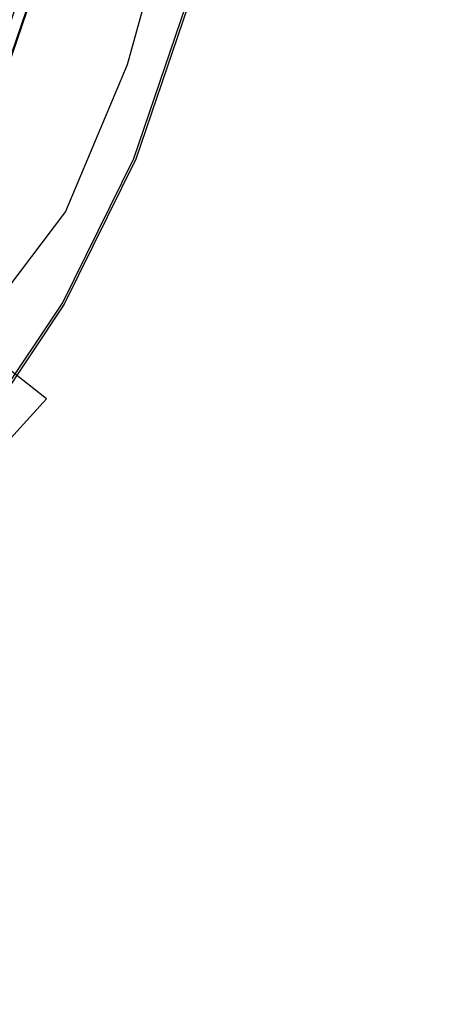
# Model space of a CAD drawing. Extents: x -30 to 30, y -241 to 29.
# Drawn here: x 21 to 29, y -29 to -9 of the extents above; entities that cross this region are included whole.
import ezdxf

# ---------------------------------------------------------------- set-up
doc = ezdxf.new("R2010")
doc.units = 0
doc.header["$MEASUREMENT"] = 0
doc.layers.add('CHROM', color=253, linetype='Continuous')

msp = doc.modelspace()

# ---------------------------------------------------------------- linework, layer by layer
at = {"layer": 'CHROM', "linetype": 'ByBlock'}
for points, invisible_edges in [([(20.797, -6.92, 157.169), (21.747, -8.782, 156.096), (22.089, -5.341, 153.228), (21.124, -3.209, 154.263)], 15), ([(29.437, -4.529, 28.786), (29.471, -5.402, 33.563), (28.67, -10.063, 33.625), (28.662, -8.534, 28.615)], 15), ([(23.124, -7.463, 148.278), (22.928, -4.972, 149.248), (22.668, -7.55, 152.155), (22.861, -9.799, 151.063)], 15), ([(26.61, -5.348, 71.347), (26.101, -5.145, 76.837), (25.383, -8.578, 77.171), (25.84, -9.1, 71.998)], 15), ([(22.318, -10.712, 154.984), (22.668, -7.55, 152.155), (22.089, -5.341, 153.228), (21.747, -8.782, 156.096)], 15), ([(26.61, -5.348, 71.347), (25.84, -9.1, 71.998), (26.335, -10.583, 66.589), (27.177, -6.063, 65.387)], 15), ([(29.471, -5.402, 33.563), (29.417, -6.327, 38.689), (28.536, -13.738, 40.512), (28.67, -10.063, 33.625)], 15), ([(19.983, -8.385, 0.148), (20.558, -5.509, 0.148), (23.968, -6.422, 0.37), (23.083, -9.614, 0.37)], 11), ([(23.309, -5.622, 145.521), (23.124, -7.463, 148.278), (22.928, -9.953, 147.308), (23.112, -8.311, 144.724)], 15), ([(23.358, -5.656, 137.375), (23.312, -6.207, 139.764), (22.717, -9.111, 139.35), (22.762, -8.628, 137.1)], 15), ([(23.235, -7.077, 142.212), (22.642, -9.871, 141.618), (22.717, -9.111, 139.35), (23.312, -6.207, 139.764)], 15), ([(27.177, -6.063, 65.387), (26.335, -10.583, 66.589), (26.844, -14.189, 61.545), (27.778, -6.802, 59.459)], 15), ([(24.942, -10.352, 0.74), (23.083, -9.614, 0.37), (23.968, -6.422, 0.37), (26.014, -6.97, 0.74)], 15), ([(29.241, -6.827, 43.813), (28.612, -14.204, 46.547), (28.536, -13.738, 40.512), (29.417, -6.327, 38.689)], 15), ([(28.389, -7.075, 54.064), (27.778, -6.802, 59.459), (26.844, -14.189, 61.545), (27.766, -14.449, 56.349)], 15), ([(28.91, -7.032, 48.938), (28.327, -14.425, 51.55), (28.612, -14.204, 46.547), (29.241, -6.827, 43.813)], 15), ([(20.415, -11.241, 159.856), (21.348, -12.808, 158.802), (21.747, -8.782, 156.096), (20.797, -6.92, 157.169)], 15), ([(25.874, -10.723, 1.319), (24.942, -10.352, 0.74), (26.014, -6.97, 0.74), (27.039, -7.247, 1.319)], 15), ([(23.112, -8.311, 144.724), (22.522, -10.953, 143.941), (22.642, -9.871, 141.618), (23.235, -7.077, 142.212)], 15), ([(28.91, -7.032, 48.938), (28.389, -7.075, 54.064), (27.766, -14.449, 56.349), (28.327, -14.425, 51.55)], 15), ([(20.764, -10.656, 128.624), (19.216, -10.042, 128.218), (19.953, -7.385, 128.218), (21.656, -7.841, 128.624)], 13), ([(25.907, -10.856, 11.155), (27.091, -7.385, 11.155), (27.014, -7.367, 11.378), (25.833, -10.828, 11.378)], 15), ([(25.833, -10.828, 11.378), (27.014, -7.367, 11.378), (27.041, -7.375, 11.46), (25.859, -10.84, 11.46)], 15), ([(26.037, -10.914, 11.526), (25.859, -10.84, 11.46), (27.041, -7.375, 11.46), (27.227, -7.426, 11.526)], 15), ([(25.874, -10.723, 1.319), (27.039, -7.247, 1.319), (27.385, -7.346, 2.171), (26.189, -10.854, 2.171)], 15), ([(25.907, -10.856, 11.155), (26.029, -10.899, 10.665), (27.218, -7.412, 10.665), (27.091, -7.385, 11.155)], 15), ([(26.029, -10.899, 10.665), (26.145, -10.935, 9.782), (27.34, -7.432, 9.782), (27.218, -7.412, 10.665)], 15), ([(26.305, -11.027, 11.706), (26.037, -10.914, 11.526), (27.227, -7.426, 11.526), (27.507, -7.503, 11.706)], 15), ([(26.204, -10.939, 8.381), (27.402, -7.428, 8.381), (27.34, -7.432, 9.782), (26.145, -10.935, 9.782)], 15), ([(26.189, -10.854, 2.171), (27.385, -7.346, 2.171), (27.396, -7.36, 3.358), (26.199, -10.87, 3.358)], 15), ([(26.215, -10.896, 4.941), (26.199, -10.87, 3.358), (27.396, -7.36, 3.358), (27.413, -7.384, 4.941)], 15), ([(26.222, -10.923, 6.691), (27.421, -7.41, 6.691), (27.402, -7.428, 8.381), (26.204, -10.939, 8.381)], 15), ([(26.222, -10.923, 6.691), (26.215, -10.896, 4.941), (27.413, -7.384, 4.941), (27.421, -7.41, 6.691)], 15), ([(20.14, -10.38, 124.623), (21.061, -7.682, 124.623), (20.411, -7.508, 124.664), (19.52, -10.123, 124.664)], 15), ([(20.393, -10.351, 86.087), (20.083, -10.222, 85.983), (21.001, -7.532, 85.983), (21.325, -7.619, 86.087)], 13), ([(20.404, -10.355, 85.882), (21.337, -7.621, 85.882), (21.001, -7.532, 85.983), (20.083, -10.222, 85.983)], 15), ([(21.098, -10.643, 86.187), (20.393, -10.351, 86.087), (21.325, -7.619, 86.087), (22.062, -7.817, 86.187)], 13), ([(21.119, -10.65, 85.791), (22.084, -7.821, 85.791), (21.337, -7.621, 85.882), (20.404, -10.355, 85.882)], 11), ([(22.508, -12.675, 153.852), (22.861, -9.799, 151.063), (22.668, -7.55, 152.155), (22.318, -10.712, 154.984)], 15), ([(23.124, -7.463, 148.278), (22.861, -9.799, 151.063), (22.668, -12.047, 149.972), (22.928, -9.953, 147.308)], 15), ([(26.305, -11.027, 11.706), (27.507, -7.503, 11.706), (27.816, -7.591, 12.128), (26.601, -11.155, 12.128)], 15), ([(26.601, -11.155, 12.128), (27.816, -7.591, 12.128), (28.09, -7.674, 12.922), (26.862, -11.273, 12.922)], 15), ([(20.14, -10.38, 124.623), (20.761, -10.637, 124.501), (21.71, -7.856, 124.501), (21.061, -7.682, 124.623)], 7), ([(21.098, -10.643, 86.187), (22.062, -7.817, 86.187), (22.965, -8.059, 86.275), (21.961, -11.001, 86.275)], 15), ([(21.119, -10.65, 85.791), (21.992, -11.011, 85.713), (22.997, -8.065, 85.713), (22.084, -7.821, 85.791)], 15), ([(27.028, -11.357, 14.218), (26.862, -11.273, 12.922), (28.09, -7.674, 12.922), (28.263, -7.736, 14.218)], 15), ([(27.126, -11.42, 16.005), (27.028, -11.357, 14.218), (28.263, -7.736, 14.218), (28.367, -7.786, 16.02)], 15), ([(27.126, -11.42, 16.005), (28.367, -7.786, 16.02), (28.435, -7.836, 18.335), (27.188, -11.473, 18.276)], 15), ([(20.761, -10.637, 124.501), (21.278, -10.852, 124.257), (22.251, -8.001, 124.257), (21.71, -7.856, 124.501)], 15), ([(21.538, -10.967, 129.246), (20.764, -10.656, 128.624), (21.656, -7.841, 128.624), (22.508, -8.074, 129.251)], 15), ([(21.589, -10.98, 123.851), (22.575, -8.088, 123.851), (22.251, -8.001, 124.257), (21.278, -10.852, 124.257)], 15), ([(27.188, -11.473, 18.276), (28.435, -7.836, 18.335), (28.498, -7.893, 21.17), (27.244, -11.531, 21.022)], 15), ([(27.321, -11.605, 24.234), (27.244, -11.531, 21.022), (28.498, -7.893, 21.17), (28.589, -7.968, 24.53)], 15), ([(27.359, -12.302, 28.134), (27.321, -11.605, 24.234), (28.589, -7.968, 24.53), (28.662, -8.534, 28.615)], 15), ([(21.538, -10.967, 129.246), (22.508, -8.074, 129.251), (22.792, -8.163, 130.155), (21.796, -11.082, 130.136)], 15), ([(21.771, -11.054, 122.806), (22.766, -8.137, 122.806), (22.575, -8.088, 123.851), (21.589, -10.98, 123.851)], 15), ([(21.771, -11.054, 122.806), (21.904, -11.102, 120.647), (22.905, -8.168, 120.647), (22.766, -8.137, 122.806)], 15), ([(21.789, -11.258, 134.796), (21.796, -11.147, 132.934), (22.792, -8.231, 133.029), (22.784, -8.356, 134.962)], 15), ([(21.796, -11.082, 130.136), (22.792, -8.163, 130.155), (22.792, -8.188, 131.395), (21.796, -11.106, 131.348)], 15), ([(21.796, -11.147, 132.934), (21.796, -11.106, 131.348), (22.792, -8.188, 131.395), (22.792, -8.231, 133.029)], 15), ([(21.904, -11.102, 120.647), (22.067, -11.157, 116.899), (23.075, -8.201, 116.899), (22.905, -8.168, 120.647)], 15), ([(21.961, -11.001, 86.275), (22.965, -8.059, 86.275), (23.786, -8.279, 86.343), (22.746, -11.327, 86.343)], 15), ([(21.992, -11.011, 85.713), (22.784, -11.339, 85.653), (23.825, -8.287, 85.653), (22.997, -8.065, 85.713)], 15), ([(22.338, -11.249, 111.084), (23.359, -8.256, 111.084), (23.075, -8.201, 116.899), (22.067, -11.157, 116.899)], 15), ([(19.105, -11.03, 0.148), (19.983, -8.385, 0.148), (23.083, -9.614, 0.37), (21.822, -12.599, 0.37)], 11), ([(21.789, -11.258, 134.796), (22.784, -8.356, 134.962), (22.762, -8.628, 137.1), (21.767, -11.495, 136.834)], 15), ([(22.664, -11.359, 104.278), (23.699, -8.323, 104.278), (23.359, -8.256, 111.084), (22.338, -11.249, 111.084)], 15), ([(23.112, -8.311, 144.724), (22.928, -9.953, 147.308), (22.342, -12.4, 146.355), (22.522, -10.953, 143.941)], 15), ([(22.664, -11.359, 104.278), (22.989, -11.469, 97.553), (24.04, -8.389, 97.553), (23.699, -8.323, 104.278)], 15), ([(23.217, -11.522, 86.384), (22.746, -11.327, 86.343), (23.786, -8.279, 86.343), (24.278, -8.411, 86.384)], 15), ([(23.259, -11.536, 85.617), (24.322, -8.42, 85.617), (23.825, -8.287, 85.653), (22.784, -11.339, 85.653)], 15), ([(22.989, -11.469, 97.553), (23.26, -11.56, 91.982), (24.323, -8.444, 91.982), (24.04, -8.389, 97.553)], 15), ([(23.426, -11.61, 86.962), (23.217, -11.522, 86.384), (24.278, -8.411, 86.384), (24.496, -8.472, 86.962)], 13), ([(23.53, -11.644, 85.206), (24.607, -8.49, 85.178), (24.322, -8.42, 85.617), (23.259, -11.536, 85.617)], 11), ([(21.767, -11.495, 136.834), (22.762, -8.628, 137.1), (22.717, -9.111, 139.35), (21.724, -11.913, 138.95)], 15), ([(23.423, -11.615, 88.64), (24.493, -8.477, 88.64), (24.323, -8.444, 91.982), (23.26, -11.56, 91.982)], 15), ([(23.426, -11.61, 86.962), (24.496, -8.472, 86.962), (24.493, -8.477, 88.64), (23.423, -11.615, 88.64)], 15), ([(23.53, -11.644, 85.206), (23.71, -11.707, 84.021), (24.799, -8.522, 83.909), (24.607, -8.49, 85.178)], 15), ([(23.71, -11.707, 84.021), (23.91, -11.766, 81.661), (25.018, -8.543, 81.382), (24.799, -8.522, 83.909)], 15), ([(24.244, -11.865, 77.728), (25.383, -8.578, 77.171), (25.018, -8.543, 81.382), (23.91, -11.766, 81.661)], 15), ([(24.632, -12.608, 73.102), (25.84, -9.1, 71.998), (25.383, -8.578, 77.171), (24.244, -11.865, 77.728)], 15), ([(27.359, -12.302, 28.134), (28.662, -8.534, 28.615), (28.67, -10.063, 33.625), (27.294, -14.23, 32.946)], 15), ([(21.908, -14.432, 157.709), (22.318, -10.712, 154.984), (21.747, -8.782, 156.096), (21.348, -12.808, 158.802)], 15), ([(21.652, -12.567, 141.045), (21.724, -11.913, 138.95), (22.717, -9.111, 139.35), (22.642, -9.871, 141.618)], 15), ([(24.632, -12.608, 73.102), (24.997, -14.597, 68.662), (26.335, -10.583, 66.589), (25.84, -9.1, 71.998)], 15), ([(23.452, -13.54, 0.74), (21.822, -12.599, 0.37), (23.083, -9.614, 0.37), (24.942, -10.352, 0.74)], 15), ([(22.508, -12.675, 153.852), (22.318, -14.639, 152.721), (22.668, -12.047, 149.972), (22.861, -9.799, 151.063)], 15), ([(21.538, -13.502, 143.185), (21.652, -12.567, 141.045), (22.642, -9.871, 141.618), (22.522, -10.953, 143.941)], 15), ([(22.928, -9.953, 147.308), (22.668, -12.047, 149.972), (22.089, -14.257, 148.899), (22.342, -12.4, 146.355)], 15), ([(27.294, -14.23, 32.946), (28.67, -10.063, 33.625), (28.536, -13.738, 40.512), (26.927, -18.644, 38.766)], 15), ([(19.774, -13.322, 86.187), (19.114, -12.94, 86.087), (20.393, -10.351, 86.087), (21.098, -10.643, 86.187)], 13), ([(19.794, -13.332, 85.791), (21.119, -10.65, 85.791), (20.404, -10.355, 85.882), (19.124, -12.945, 85.882)], 11), ([(24.269, -14.014, 1.319), (23.452, -13.54, 0.74), (24.942, -10.352, 0.74), (25.874, -10.723, 1.319)], 15), ([(19.458, -13.273, 124.501), (19.943, -13.553, 124.257), (21.278, -10.852, 124.257), (20.761, -10.637, 124.501)], 15), ([(24.997, -14.597, 68.662), (25.082, -19.099, 66.238), (26.844, -14.189, 61.545), (26.335, -10.583, 66.589)], 15), ([(20.202, -13.706, 129.241), (19.523, -13.311, 128.624), (20.764, -10.656, 128.624), (21.538, -10.967, 129.246)], 15), ([(19.774, -13.322, 86.187), (21.098, -10.643, 86.187), (21.961, -11.001, 86.275), (20.583, -13.789, 86.275)], 15), ([(19.794, -13.332, 85.791), (20.612, -13.803, 85.713), (21.992, -11.011, 85.713), (21.119, -10.65, 85.791)], 15), ([(22.095, -16.086, 156.597), (22.508, -12.675, 153.852), (22.318, -10.712, 154.984), (21.908, -14.432, 157.709)], 15), ([(24.282, -14.145, 11.155), (25.907, -10.856, 11.155), (25.833, -10.828, 11.378), (24.212, -14.108, 11.378)], 15), ([(24.212, -14.108, 11.378), (25.833, -10.828, 11.378), (25.859, -10.84, 11.46), (24.237, -14.123, 11.46)], 15), ([(24.403, -14.22, 11.526), (24.237, -14.123, 11.46), (25.859, -10.84, 11.46), (26.037, -10.914, 11.526)], 15), ([(24.269, -14.014, 1.319), (25.874, -10.723, 1.319), (26.189, -10.854, 2.171), (24.545, -14.179, 2.171)], 15), ([(19.105, -11.03, 0.148), (21.822, -12.599, 0.37), (19.868, -15.183, 0.37), (17.253, -13.113, 0.148)], 13), ([(20.234, -13.721, 123.851), (21.589, -10.98, 123.851), (21.278, -10.852, 124.257), (19.943, -13.553, 124.257)], 15), ([(20.202, -13.706, 129.241), (21.538, -10.967, 129.246), (21.796, -11.082, 130.136), (20.428, -13.848, 130.118)], 15), ([(20.405, -13.818, 122.806), (21.771, -11.054, 122.806), (21.589, -10.98, 123.851), (20.234, -13.721, 123.851)], 15), ([(20.583, -13.789, 86.275), (21.961, -11.001, 86.275), (22.746, -11.327, 86.343), (21.319, -14.214, 86.343)], 15), ([(20.612, -13.803, 85.713), (21.354, -14.232, 85.653), (22.784, -11.339, 85.653), (21.992, -11.011, 85.713)], 15), ([(21.538, -13.502, 143.185), (22.522, -10.953, 143.941), (22.342, -12.4, 146.355), (21.366, -14.761, 145.436)], 15), ([(24.282, -14.145, 11.155), (24.396, -14.203, 10.665), (26.029, -10.899, 10.665), (25.907, -10.856, 11.155)], 15), ([(24.396, -14.203, 10.665), (24.505, -14.254, 9.782), (26.145, -10.935, 9.782), (26.029, -10.899, 10.665)], 15), ([(24.654, -14.367, 11.706), (24.403, -14.22, 11.526), (26.037, -10.914, 11.526), (26.305, -11.027, 11.706)], 15), ([(24.56, -14.266, 8.381), (26.204, -10.939, 8.381), (26.145, -10.935, 9.782), (24.505, -14.254, 9.782)], 15), ([(24.545, -14.179, 2.171), (26.189, -10.854, 2.171), (26.199, -10.87, 3.358), (24.555, -14.196, 3.358)], 15), ([(24.57, -14.225, 4.941), (24.555, -14.196, 3.358), (26.199, -10.87, 3.358), (26.215, -10.896, 4.941)], 15), ([(24.577, -14.252, 6.691), (26.222, -10.923, 6.691), (26.204, -10.939, 8.381), (24.56, -14.266, 8.381)], 15), ([(24.577, -14.252, 6.691), (24.57, -14.225, 4.941), (26.215, -10.896, 4.941), (26.222, -10.923, 6.691)], 15), ([(24.654, -14.367, 11.706), (26.305, -11.027, 11.706), (26.601, -11.155, 12.128), (24.931, -14.532, 12.128)], 15), ([(20.415, -11.241, 159.856), (20.009, -16.112, 162.34), (20.923, -17.377, 161.34), (21.348, -12.808, 158.802)], 15), ([(20.405, -13.818, 122.806), (20.53, -13.883, 120.647), (21.904, -11.102, 120.647), (21.771, -11.054, 122.806)], 15), ([(20.421, -14.008, 134.639), (20.428, -13.909, 132.845), (21.796, -11.147, 132.934), (21.789, -11.258, 134.796)], 15), ([(20.428, -13.848, 130.118), (21.796, -11.082, 130.136), (21.796, -11.106, 131.348), (20.428, -13.871, 131.303)], 15), ([(20.428, -13.909, 132.845), (20.428, -13.871, 131.303), (21.796, -11.106, 131.348), (21.796, -11.147, 132.934)], 15), ([(20.53, -13.883, 120.647), (20.682, -13.959, 116.899), (22.067, -11.157, 116.899), (21.904, -11.102, 120.647)], 15), ([(20.937, -14.085, 111.084), (22.338, -11.249, 111.084), (22.067, -11.157, 116.899), (20.682, -13.959, 116.899)], 15), ([(24.931, -14.532, 12.128), (26.601, -11.155, 12.128), (26.862, -11.273, 12.922), (25.177, -14.683, 12.922)], 15), ([(20.421, -14.008, 134.639), (21.789, -11.258, 134.796), (21.767, -11.495, 136.834), (20.401, -14.212, 136.583)], 15), ([(21.242, -14.236, 104.278), (22.664, -11.359, 104.278), (22.338, -11.249, 111.084), (20.937, -14.085, 111.084)], 15), ([(21.242, -14.236, 104.278), (21.547, -14.387, 97.553), (22.989, -11.469, 97.553), (22.664, -11.359, 104.278)], 15), ([(21.761, -14.469, 86.384), (21.319, -14.214, 86.343), (22.746, -11.327, 86.343), (23.217, -11.522, 86.384)], 15), ([(21.8, -14.489, 85.617), (23.259, -11.536, 85.617), (22.784, -11.339, 85.653), (21.354, -14.232, 85.653)], 15), ([(25.332, -14.788, 14.218), (25.177, -14.683, 12.922), (26.862, -11.273, 12.922), (27.028, -11.357, 14.218)], 15), ([(25.423, -14.862, 15.987), (25.332, -14.788, 14.218), (27.028, -11.357, 14.218), (27.126, -11.42, 16.005)], 15), ([(25.423, -14.862, 15.987), (27.126, -11.42, 16.005), (27.188, -11.473, 18.276), (25.478, -14.919, 18.205)], 15), ([(20.401, -14.212, 136.583), (21.767, -11.495, 136.834), (21.724, -11.913, 138.95), (20.361, -14.569, 138.572)], 15), ([(21.547, -14.387, 97.553), (21.801, -14.514, 91.982), (23.26, -11.56, 91.982), (22.989, -11.469, 97.553)], 15), ([(21.956, -14.584, 86.962), (21.761, -14.469, 86.384), (23.217, -11.522, 86.384), (23.426, -11.61, 86.962)], 13), ([(22.053, -14.632, 85.241), (23.53, -11.644, 85.206), (23.259, -11.536, 85.617), (21.8, -14.489, 85.617)], 11), ([(21.953, -14.589, 88.64), (23.423, -11.615, 88.64), (23.26, -11.56, 91.982), (21.801, -14.514, 91.982)], 15), ([(21.956, -14.584, 86.962), (23.426, -11.61, 86.962), (23.423, -11.615, 88.64), (21.953, -14.589, 88.64)], 15), ([(22.053, -14.632, 85.241), (22.219, -14.72, 84.158), (23.71, -11.707, 84.021), (23.53, -11.644, 85.206)], 15), ([(25.478, -14.919, 18.205), (27.188, -11.473, 18.276), (27.244, -11.531, 21.022), (25.523, -14.975, 20.844)], 15), ([(25.585, -15.043, 23.878), (25.523, -14.975, 20.844), (27.244, -11.531, 21.022), (27.321, -11.605, 24.234)], 15), ([(25.586, -15.791, 27.512), (25.585, -15.043, 23.878), (27.321, -11.605, 24.234), (27.359, -12.302, 28.134)], 15), ([(22.219, -14.72, 84.158), (22.402, -14.811, 82.004), (23.91, -11.766, 81.661), (23.71, -11.707, 84.021)], 15), ([(22.708, -14.961, 78.415), (24.244, -11.865, 77.728), (23.91, -11.766, 81.661), (22.402, -14.811, 82.004)], 15), ([(20.294, -15.122, 140.502), (20.361, -14.569, 138.572), (21.724, -11.913, 138.95), (21.652, -12.567, 141.045)], 15), ([(22.318, -14.639, 152.721), (21.747, -16.569, 151.609), (22.089, -14.257, 148.899), (22.668, -12.047, 149.972)], 15), ([(23.032, -15.833, 74.395), (24.632, -12.608, 73.102), (24.244, -11.865, 77.728), (22.708, -14.961, 78.415)], 15), ([(21.366, -14.761, 145.436), (22.342, -12.4, 146.355), (22.089, -14.257, 148.899), (21.124, -16.389, 147.864)], 15), ([(25.586, -15.791, 27.512), (27.359, -12.302, 28.134), (27.294, -14.23, 32.946), (25.449, -17.885, 31.951)], 15), ([(23.452, -13.54, 0.74), (21.436, -16.425, 0.74), (19.868, -15.183, 0.37), (21.822, -12.599, 0.37)], 13), ([(20.186, -15.917, 142.469), (20.294, -15.122, 140.502), (21.652, -12.567, 141.045), (21.538, -13.502, 143.185)], 15), ([(23.032, -15.833, 74.395), (23.272, -18.089, 70.947), (24.997, -14.597, 68.662), (24.632, -12.608, 73.102)], 15), ([(21.908, -14.432, 157.709), (21.348, -12.808, 158.802), (20.923, -17.377, 161.34), (21.471, -18.688, 160.304)], 15), ([(22.095, -16.086, 156.597), (21.908, -17.739, 155.485), (22.318, -14.639, 152.721), (22.508, -12.675, 153.852)], 15), ([(20.186, -15.917, 142.469), (21.538, -13.502, 143.185), (21.366, -14.761, 145.436), (20.025, -16.998, 144.564)], 15), ([(24.269, -14.014, 1.319), (22.222, -17.048, 1.319), (21.436, -16.425, 0.74), (23.452, -13.54, 0.74)], 15), ([(20.583, -13.789, 86.275), (21.319, -14.214, 86.343), (19.532, -16.894, 86.343), (18.858, -16.377, 86.275)], 15), ([(20.612, -13.803, 85.713), (18.884, -16.394, 85.713), (19.564, -16.916, 85.653), (21.354, -14.232, 85.653)], 15), ([(26.06, -26.803, 45.691), (26.927, -18.644, 38.766), (28.536, -13.738, 40.512), (27.239, -24.729, 48.189)], 15), ([(27.641, -24.084, 51.883), (27.239, -24.729, 48.189), (28.536, -13.738, 40.512), (28.612, -14.204, 46.547)], 15), ([(20.937, -14.085, 111.084), (20.682, -13.959, 116.899), (18.948, -16.559, 116.899), (19.181, -16.717, 111.084)], 15), ([(24.269, -14.014, 1.319), (24.545, -14.179, 2.171), (22.488, -17.265, 2.171), (22.222, -17.048, 1.319)], 15), ([(21.242, -14.236, 104.278), (20.937, -14.085, 111.084), (19.181, -16.717, 111.084), (19.461, -16.906, 104.278)], 15), ([(21.242, -14.236, 104.278), (19.461, -16.906, 104.278), (19.74, -17.096, 97.553), (21.547, -14.387, 97.553)], 15), ([(21.761, -14.469, 86.384), (19.936, -17.205, 86.384), (19.532, -16.894, 86.343), (21.319, -14.214, 86.343)], 15), ([(21.8, -14.489, 85.617), (21.354, -14.232, 85.653), (19.564, -16.916, 85.653), (19.972, -17.229, 85.617)], 15), ([(20.797, -18.43, 150.536), (21.124, -16.389, 147.864), (22.089, -14.257, 148.899), (21.747, -16.569, 151.609)], 15), ([(24.282, -14.145, 11.155), (24.212, -14.108, 11.378), (22.183, -17.151, 11.378), (22.246, -17.197, 11.155)], 15), ([(24.212, -14.108, 11.378), (24.237, -14.123, 11.46), (22.205, -17.169, 11.46), (22.183, -17.151, 11.378)], 15), ([(24.403, -14.22, 11.526), (22.357, -17.287, 11.526), (22.205, -17.169, 11.46), (24.237, -14.123, 11.46)], 15), ([(24.282, -14.145, 11.155), (22.246, -17.197, 11.155), (22.35, -17.27, 10.665), (24.396, -14.203, 10.665)], 15), ([(24.396, -14.203, 10.665), (22.35, -17.27, 10.665), (22.45, -17.334, 9.782), (24.505, -14.254, 9.782)], 15), ([(24.654, -14.367, 11.706), (22.587, -17.466, 11.706), (22.357, -17.287, 11.526), (24.403, -14.22, 11.526)], 15), ([(24.56, -14.266, 8.381), (24.505, -14.254, 9.782), (22.45, -17.334, 9.782), (22.501, -17.353, 8.381)], 15), ([(24.545, -14.179, 2.171), (24.555, -14.196, 3.358), (22.496, -17.283, 3.358), (22.488, -17.265, 2.171)], 15), ([(24.57, -14.225, 4.941), (22.51, -17.313, 4.941), (22.496, -17.283, 3.358), (24.555, -14.196, 3.358)], 15), ([(24.577, -14.252, 6.691), (24.56, -14.266, 8.381), (22.501, -17.353, 8.381), (22.517, -17.342, 6.691)], 15), ([(24.577, -14.252, 6.691), (22.517, -17.342, 6.691), (22.51, -17.313, 4.941), (24.57, -14.225, 4.941)], 15), ([(24.631, -27.379, 67.658), (26.004, -25.191, 64.101), (26.844, -14.189, 61.545), (25.082, -19.099, 66.238)], 15), ([(25.449, -17.885, 31.951), (27.294, -14.23, 32.946), (26.927, -18.644, 38.766), (25.062, -22.154, 37.369)], 15), ([(26.939, -24.337, 60.22), (27.766, -14.449, 56.349), (26.844, -14.189, 61.545), (26.004, -25.191, 64.101)], 15), ([(27.473, -24.181, 56.114), (27.641, -24.084, 51.883), (28.612, -14.204, 46.547), (28.327, -14.425, 51.55)], 15), ([(21.547, -14.387, 97.553), (19.74, -17.096, 97.553), (19.973, -17.254, 91.982), (21.801, -14.514, 91.982)], 15), ([(22.095, -16.086, 156.597), (21.908, -14.432, 157.709), (21.471, -18.688, 160.304), (21.654, -20.022, 159.25)], 15), ([(24.654, -14.367, 11.706), (24.931, -14.532, 12.128), (22.841, -17.666, 12.128), (22.587, -17.466, 11.706)], 15), ([(27.473, -24.181, 56.114), (28.327, -14.425, 51.55), (27.766, -14.449, 56.349), (26.939, -24.337, 60.22)], 15), ([(21.956, -14.584, 86.962), (20.115, -17.344, 86.962), (19.936, -17.205, 86.384), (21.761, -14.469, 86.384)], 11), ([(22.053, -14.632, 85.241), (21.8, -14.489, 85.617), (19.972, -17.229, 85.617), (20.204, -17.405, 85.277)], 13), ([(21.953, -14.589, 88.64), (21.801, -14.514, 91.982), (19.973, -17.254, 91.982), (20.113, -17.349, 88.64)], 15), ([(21.956, -14.584, 86.962), (21.953, -14.589, 88.64), (20.113, -17.349, 88.64), (20.115, -17.344, 86.962)], 15), ([(22.053, -14.632, 85.241), (20.204, -17.405, 85.277), (20.355, -17.515, 84.303), (22.219, -14.72, 84.158)], 15), ([(21.908, -17.739, 155.485), (21.348, -19.363, 154.392), (21.747, -16.569, 151.609), (22.318, -14.639, 152.721)], 15), ([(24.931, -14.532, 12.128), (25.177, -14.683, 12.922), (23.066, -17.848, 12.922), (22.841, -17.666, 12.128)], 15), ([(23.272, -18.089, 70.947), (23.281, -22.554, 69.315), (25.082, -19.099, 66.238), (24.997, -14.597, 68.662)], 15), ([(20.025, -16.998, 144.564), (21.366, -14.761, 145.436), (21.124, -16.389, 147.864), (19.799, -18.409, 146.883)], 15), ([(22.219, -14.72, 84.158), (20.355, -17.515, 84.303), (20.522, -17.63, 82.366), (22.402, -14.811, 82.004)], 15), ([(22.708, -14.961, 78.415), (22.402, -14.811, 82.004), (20.522, -17.63, 82.366), (20.799, -17.822, 79.138)], 15), ([(25.332, -14.788, 14.218), (23.208, -17.972, 14.218), (23.066, -17.848, 12.922), (25.177, -14.683, 12.922)], 15), ([(25.423, -14.862, 15.987), (23.291, -18.056, 15.97), (23.208, -17.972, 14.218), (25.332, -14.788, 14.218)], 15), ([(23.032, -15.833, 74.395), (22.708, -14.961, 78.415), (20.799, -17.822, 79.138), (21.083, -18.742, 75.613)], 15), ([(25.423, -14.862, 15.987), (25.478, -14.919, 18.205), (23.337, -18.116, 18.134), (23.291, -18.056, 15.97)], 15), ([(25.478, -14.919, 18.205), (25.523, -14.975, 20.844), (23.372, -18.169, 20.667), (23.337, -18.116, 18.134)], 15), ([(25.585, -15.043, 23.878), (23.417, -18.231, 23.523), (23.372, -18.169, 20.667), (25.523, -14.975, 20.844)], 15), ([(25.586, -15.791, 27.512), (23.398, -18.959, 26.918), (23.417, -18.231, 23.523), (25.585, -15.043, 23.878)], 15), ([(21.436, -16.425, 0.74), (19.044, -19.044, 0.74), (17.546, -17.546, 0.37), (19.868, -15.183, 0.37)], 15), ([(23.032, -15.833, 74.395), (21.083, -18.742, 75.613), (21.269, -21.04, 72.785), (23.272, -18.089, 70.947)], 15), ([(25.586, -15.791, 27.512), (25.449, -17.885, 31.951), (23.241, -21.013, 31.065), (23.398, -18.959, 26.918)], 15), ([(20.009, -16.112, 162.34), (19.607, -21.477, 164.638), (20.503, -22.448, 163.708), (20.923, -17.377, 161.34)], 15), ([(22.095, -16.086, 156.597), (21.654, -20.022, 159.25), (21.471, -21.357, 158.195), (21.908, -17.739, 155.485)], 15), ([(22.222, -17.048, 1.319), (19.794, -19.796, 1.319), (19.044, -19.044, 0.74), (21.436, -16.425, 0.74)], 11), ([(19.492, -20.195, 149.519), (19.799, -18.409, 146.883), (21.124, -16.389, 147.864), (20.797, -18.43, 150.536)], 15), ([(20.416, -20.93, 153.338), (20.797, -18.43, 150.536), (21.747, -16.569, 151.609), (21.348, -19.363, 154.392)], 15), ([(22.222, -17.048, 1.319), (22.488, -17.265, 2.171), (20.047, -20.055, 2.171), (19.794, -19.796, 1.319)], 15), ([(22.246, -17.197, 11.155), (22.183, -17.151, 11.378), (19.775, -19.904, 11.378), (19.832, -19.958, 11.155)], 15), ([(22.183, -17.151, 11.378), (22.205, -17.169, 11.46), (19.795, -19.925, 11.46), (19.775, -19.904, 11.378)], 15), ([(22.357, -17.287, 11.526), (19.931, -20.062, 11.526), (19.795, -19.925, 11.46), (22.205, -17.169, 11.46)], 15), ([(22.246, -17.197, 11.155), (19.832, -19.958, 11.155), (19.925, -20.044, 10.665), (22.35, -17.27, 10.665)], 15), ([(22.488, -17.265, 2.171), (22.496, -17.283, 3.358), (20.055, -20.075, 3.358), (20.047, -20.055, 2.171)], 15), ([(22.35, -17.27, 10.665), (19.925, -20.044, 10.665), (20.014, -20.12, 9.782), (22.45, -17.334, 9.782)], 15), ([(22.587, -17.466, 11.706), (20.136, -20.269, 11.706), (19.931, -20.062, 11.526), (22.357, -17.287, 11.526)], 15), ([(22.501, -17.353, 8.381), (22.45, -17.334, 9.782), (20.014, -20.12, 9.782), (20.059, -20.146, 8.381)], 15), ([(22.51, -17.313, 4.941), (20.068, -20.107, 4.941), (20.055, -20.075, 3.358), (22.496, -17.283, 3.358)], 15), ([(22.517, -17.342, 6.691), (22.501, -17.353, 8.381), (20.059, -20.146, 8.381), (20.073, -20.136, 6.691)], 15), ([(22.517, -17.342, 6.691), (20.073, -20.136, 6.691), (20.068, -20.107, 4.941), (22.51, -17.313, 4.941)], 15), ([(22.587, -17.466, 11.706), (22.841, -17.666, 12.128), (20.363, -20.5, 12.128), (20.136, -20.269, 11.706)], 15), ([(21.471, -18.688, 160.304), (20.923, -17.377, 161.34), (20.503, -22.448, 163.708), (21.04, -23.455, 162.743)], 15), ([(22.841, -17.666, 12.128), (23.066, -17.848, 12.922), (20.563, -20.71, 12.922), (20.363, -20.5, 12.128)], 15), ([(21.083, -18.742, 75.613), (20.799, -17.822, 79.138), (18.542, -20.403, 79.804), (18.795, -21.329, 76.676)], 15), ([(23.208, -17.972, 14.218), (20.69, -20.852, 14.218), (20.563, -20.71, 12.922), (23.066, -17.848, 12.922)], 15), ([(21.908, -17.739, 155.485), (21.471, -21.357, 158.195), (20.923, -22.668, 157.159), (21.348, -19.363, 154.392)], 15), ([(23.291, -18.056, 15.97), (20.762, -20.945, 15.955), (20.69, -20.852, 14.218), (23.208, -17.972, 14.218)], 15), ([(23.291, -18.056, 15.97), (23.337, -18.116, 18.134), (20.801, -21.008, 18.075), (20.762, -20.945, 15.955)], 15), ([(25.449, -17.885, 31.951), (25.062, -22.154, 37.369), (22.869, -25.049, 36.18), (23.241, -21.013, 31.065)], 15), ([(23.337, -18.116, 18.134), (23.372, -18.169, 20.667), (20.826, -21.057, 20.518), (20.801, -21.008, 18.075)], 15), ([(23.417, -18.231, 23.523), (20.857, -21.113, 23.227), (20.826, -21.057, 20.518), (23.372, -18.169, 20.667)], 15), ([(23.398, -18.959, 26.918), (20.831, -21.793, 26.431), (20.857, -21.113, 23.227), (23.417, -18.231, 23.523)], 15), ([(23.272, -18.089, 70.947), (21.269, -21.04, 72.785), (21.254, -25.367, 71.648), (23.281, -22.554, 69.315)], 15), ([(24.314, -29.426, 43.938), (25.062, -22.154, 37.369), (26.927, -18.644, 38.766), (26.06, -26.803, 45.691)], 15), ([(21.083, -18.742, 75.613), (18.795, -21.329, 76.676), (18.961, -23.563, 74.24), (21.269, -21.04, 72.785)], 15), ([(21.654, -20.022, 159.25), (21.471, -18.688, 160.304), (21.04, -23.455, 162.743), (21.219, -24.479, 161.762)], 15), ([(23.398, -18.959, 26.918), (23.241, -21.013, 31.065), (20.684, -23.712, 30.36), (20.831, -21.793, 26.431)], 15), ([(22.911, -30.056, 70.74), (24.631, -27.379, 67.658), (25.082, -19.099, 66.238), (23.281, -22.554, 69.315)], 15), ([(20.416, -20.93, 153.338), (21.348, -19.363, 154.392), (20.923, -22.668, 157.159), (20.009, -23.933, 156.159)], 15), ([(21.654, -20.022, 159.25), (21.219, -24.479, 161.762), (21.04, -25.504, 160.781), (21.471, -21.357, 158.195)], 15), ([(21.269, -21.04, 72.785), (18.961, -23.563, 74.24), (18.947, -27.713, 73.422), (21.254, -25.367, 71.648)], 15), ([(23.241, -21.013, 31.065), (22.869, -25.049, 36.18), (20.353, -27.488, 35.247), (20.684, -23.712, 30.36)], 15), ([(21.471, -21.357, 158.195), (21.04, -25.504, 160.781), (20.503, -26.51, 159.816), (20.923, -22.668, 157.159)], 15), ([(24.314, -29.426, 43.938), (22.209, -31.724, 42.476), (22.869, -25.049, 36.18), (25.062, -22.154, 37.369)], 15), ([(20.646, -28.707, 165), (21.04, -23.455, 162.743), (20.503, -22.448, 163.708), (20.118, -27.979, 165.899)], 15), ([(20.009, -23.933, 156.159), (20.923, -22.668, 157.159), (20.503, -26.51, 159.816), (19.607, -27.482, 158.886)], 15), ([(22.911, -30.056, 70.74), (23.281, -22.554, 69.315), (21.254, -25.367, 71.648), (20.932, -32.375, 73.196)], 15), ([(20.822, -29.449, 164.086), (21.219, -24.479, 161.762), (21.04, -23.455, 162.743), (20.646, -28.707, 165)], 15), ([(26.543, -35.745, 58.939), (26.066, -36.275, 55.927), (27.239, -24.729, 48.189), (27.641, -24.084, 51.883)], 15), ([(26.501, -35.718, 62.25), (26.543, -35.745, 58.939), (27.641, -24.084, 51.883), (27.473, -24.181, 56.114)], 15), ([(26.501, -35.718, 62.25), (27.473, -24.181, 56.114), (26.939, -24.337, 60.22), (26.029, -36.017, 65.595)], 15), ([(20.822, -29.449, 164.086), (20.646, -30.19, 163.171), (21.04, -25.504, 160.781), (21.219, -24.479, 161.762)], 15), ([(26.029, -36.017, 65.595), (26.939, -24.337, 60.22), (26.004, -25.191, 64.101), (25.156, -36.794, 68.848)], 15), ([(24.978, -37.486, 53.48), (26.06, -26.803, 45.691), (27.239, -24.729, 48.189), (26.066, -36.275, 55.927)], 15), ([(22.209, -31.724, 42.476), (19.775, -33.738, 41.321), (20.353, -27.488, 35.247), (22.869, -25.049, 36.18)], 13), ([(23.912, -38.201, 71.884), (25.156, -36.794, 68.848), (26.004, -25.191, 64.101), (24.631, -27.379, 67.658)], 15), ([(20.932, -32.375, 73.196), (21.254, -25.367, 71.648), (18.947, -27.713, 73.422), (18.66, -34.389, 75.145)], 15), ([(20.646, -30.19, 163.171), (20.118, -30.919, 162.273), (20.503, -26.51, 159.816), (21.04, -25.504, 160.781)], 15), ([(23.387, -39.049, 51.478), (24.314, -29.426, 43.938), (26.06, -26.803, 45.691), (24.978, -37.486, 53.48)], 15), ([(22.326, -39.917, 74.631), (23.912, -38.201, 71.884), (24.631, -27.379, 67.658), (22.911, -30.056, 70.74)], 15)]:
    msp.add_3dface(points, dxfattribs=dict(at, invisible_edges=invisible_edges))

doc.saveas('drawing.dxf')
